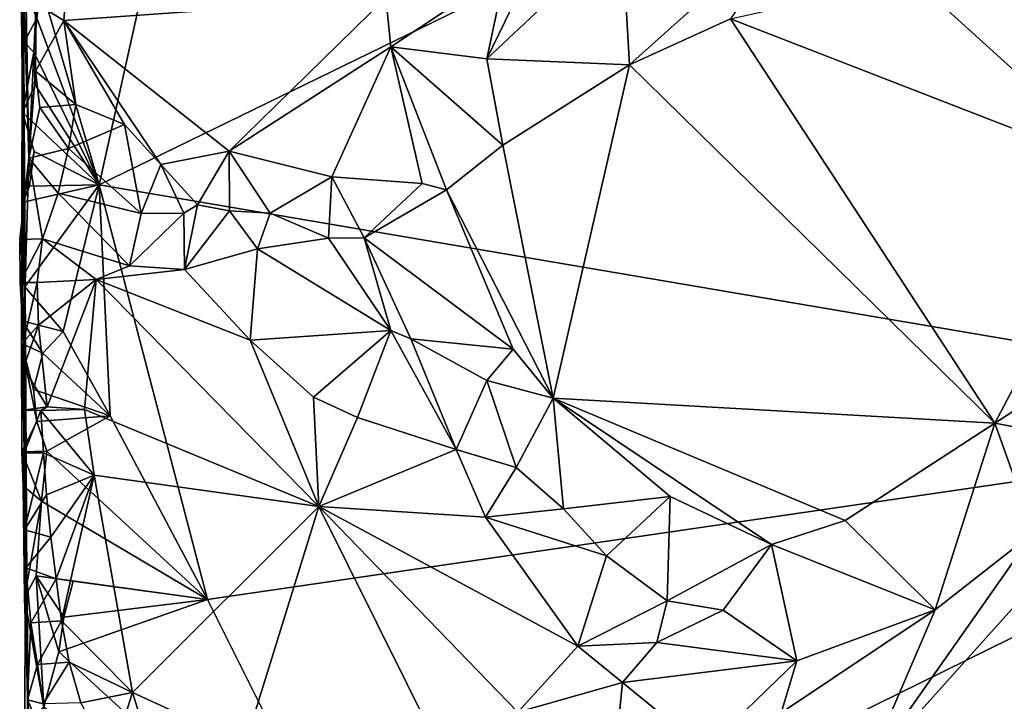
# Model space of a CAD drawing. Units: metres. Extents: x 27.7 to 28.9, y -9 to 15.
# Drawn here: x 27.9 to 28.5, y -7.1 to -6.7 of the extents above; entities that cross this region are included whole.
import ezdxf

# ---------------------------------------------------------------- set-up
doc = ezdxf.new("R2010")
doc.units = ezdxf.units.M

msp = doc.modelspace()

# ---------------------------------------------------------------- linework, layer by layer
at = {"layer": '1'}
for points in [[(27.98624, -6.5431, -1.52999), (27.93821, -6.75963, -1.52943), (28.47856, -6.49628, -1.54335)], [(27.93821, -6.75963, -1.52943), (28.79179, -6.90474, -1.54797), (28.47856, -6.49628, -1.54335)], [(28.47856, -6.49628, -1.54335), (28.79179, -6.90474, -1.54797), (28.84947, -6.7322, -1.5527)], [(28.47856, -6.49628, -1.54335), (28.84947, -6.7322, -1.5527), (28.86257, -6.65385, -1.55253)], [(27.88988, -6.69016, -1.43496), (27.88947, -6.65019, -1.49205), (27.8899, -6.50058, -1.28307)], [(27.89236, -6.95494, -1.3955), (27.88988, -6.69016, -1.43496), (27.8899, -6.50058, -1.28307)], [(27.89236, -6.95494, -1.3955), (27.8899, -6.50058, -1.28307), (27.89176, -6.82164, -1.10555)], [(27.89412, -6.74291, -1.06548), (27.8899, -6.50058, -1.28307), (27.8901, -6.61025, -1.0671)], [(27.89176, -6.82164, -1.10555), (27.8899, -6.50058, -1.28307), (27.89412, -6.74291, -1.06548)], [(27.90141, -6.63369, -1.52936), (27.93821, -6.75963, -1.52943), (27.98624, -6.5431, -1.52999)], [(27.91613, -6.65659, -1.04597), (27.89863, -6.64596, -1.05491), (27.92414, -6.55025, -1.02424)], [(27.91613, -6.65659, -1.04597), (27.92414, -6.55025, -1.02424), (28.11787, -6.64215, -1.02472)], [(28.27054, -6.68439, -1.08513), (28.26587, -6.60102, -1.01563), (28.38204, -6.58425, -1.05597)], [(28.33384, -6.6556, -1.08631), (28.27054, -6.68439, -1.08513), (28.38204, -6.58425, -1.05597)], [(28.27054, -6.68439, -1.08513), (28.18124, -6.68058, -1.04743), (28.26587, -6.60102, -1.01563)], [(28.26587, -6.60102, -1.01563), (28.18124, -6.68058, -1.04743), (28.21487, -6.61138, -1.01268)], [(27.89412, -6.74291, -1.06548), (27.8901, -6.61025, -1.0671), (27.89863, -6.64596, -1.05491)], [(28.18124, -6.68058, -1.04743), (28.19284, -6.6252, -1.01636), (28.21487, -6.61138, -1.01268)], [(28.12093, -6.67302, -1.03164), (28.11787, -6.64215, -1.02472), (28.19284, -6.6252, -1.01636)], [(28.18124, -6.68058, -1.04743), (28.12093, -6.67302, -1.03164), (28.19284, -6.6252, -1.01636)], [(27.89123, -6.67009, -1.51177), (27.89, -6.63352, -1.51198), (27.88947, -6.65019, -1.49205)], [(27.89, -6.63352, -1.51198), (27.89123, -6.67009, -1.51177), (27.89905, -6.6552, -1.52795)], [(28.33384, -6.6556, -1.08631), (28.44777, -6.62995, -1.08472), (28.58243, -6.75208, -1.08829)], [(28.58243, -6.75208, -1.08829), (28.44777, -6.62995, -1.08472), (28.53474, -6.64932, -1.06302)], [(27.89905, -6.6552, -1.52795), (27.93821, -6.75963, -1.52943), (27.90141, -6.63369, -1.52936)], [(28.01961, -6.7385, -1.05463), (27.91613, -6.65659, -1.04597), (28.11787, -6.64215, -1.02472)], [(28.01961, -6.7385, -1.05463), (28.11787, -6.64215, -1.02472), (28.12093, -6.67302, -1.03164)], [(27.88988, -6.69016, -1.43496), (27.89123, -6.67009, -1.51177), (27.88947, -6.65019, -1.49205)], [(27.89412, -6.74291, -1.06548), (27.89863, -6.64596, -1.05491), (27.89838, -6.68827, -1.06385)], [(27.89838, -6.68827, -1.06385), (27.89863, -6.64596, -1.05491), (27.91613, -6.65659, -1.04597)], [(27.89123, -6.67009, -1.51177), (27.89736, -6.67648, -1.52633), (27.89905, -6.6552, -1.52795)], [(27.89905, -6.6552, -1.52795), (27.89736, -6.67648, -1.52633), (27.93821, -6.75963, -1.52943)], [(27.89838, -6.68827, -1.06385), (27.91613, -6.65659, -1.04597), (27.92355, -6.70916, -1.04954)], [(27.92355, -6.70916, -1.04954), (27.91613, -6.65659, -1.04597), (27.954, -6.72184, -1.04995)], [(27.954, -6.72184, -1.04995), (27.91613, -6.65659, -1.04597), (27.97687, -6.74688, -1.0536)], [(27.97687, -6.74688, -1.0536), (27.91613, -6.65659, -1.04597), (28.01961, -6.7385, -1.05463)], [(28.49956, -6.90882, -1.08185), (28.27054, -6.68439, -1.08513), (28.33384, -6.6556, -1.08631)], [(28.49956, -6.90882, -1.08185), (28.33384, -6.6556, -1.08631), (28.58243, -6.75208, -1.08829)], [(27.88988, -6.69016, -1.43496), (27.89026, -6.71419, -1.52168), (27.89123, -6.67009, -1.51177)], [(27.89123, -6.67009, -1.51177), (27.89026, -6.71419, -1.52168), (27.89736, -6.67648, -1.52633)], [(27.89736, -6.67648, -1.52633), (27.89026, -6.71419, -1.52168), (27.89818, -6.69692, -1.52398)], [(27.89736, -6.67648, -1.52633), (27.89818, -6.69692, -1.52398), (27.93821, -6.75963, -1.52943)], [(28.08406, -6.75462, -1.07295), (28.01961, -6.7385, -1.05463), (28.12093, -6.67302, -1.03164)], [(28.08406, -6.75462, -1.07295), (28.12093, -6.67302, -1.03164), (28.14066, -6.75865, -1.08497)], [(28.14066, -6.75865, -1.08497), (28.12093, -6.67302, -1.03164), (28.15598, -6.76257, -1.08612)], [(28.15598, -6.76257, -1.08612), (28.12093, -6.67302, -1.03164), (28.19121, -6.73469, -1.08343)], [(28.19121, -6.73469, -1.08343), (28.12093, -6.67302, -1.03164), (28.18124, -6.68058, -1.04743)], [(28.19121, -6.73469, -1.08343), (28.18124, -6.68058, -1.04743), (28.27054, -6.68439, -1.08513)], [(27.89412, -6.74291, -1.06548), (27.89838, -6.68827, -1.06385), (27.90098, -6.71116, -1.06441)], [(27.90098, -6.71116, -1.06441), (27.89838, -6.68827, -1.06385), (27.92355, -6.70916, -1.04954)], [(28.22282, -6.89318, -1.08584), (28.19121, -6.73469, -1.08343), (28.27054, -6.68439, -1.08513)], [(28.22282, -6.89318, -1.08584), (28.27054, -6.68439, -1.08513), (28.49956, -6.90882, -1.08185)], [(27.88947, -6.85893, -1.50807), (27.89065, -6.77048, -1.51144), (27.88988, -6.69016, -1.43496)], [(27.89236, -6.95494, -1.3955), (27.88947, -6.85893, -1.50807), (27.88988, -6.69016, -1.43496)], [(27.88988, -6.69016, -1.43496), (27.89065, -6.77048, -1.51144), (27.89026, -6.71419, -1.52168)], [(27.89818, -6.69692, -1.52398), (27.89026, -6.71419, -1.52168), (27.93821, -6.75963, -1.52943)], [(27.89412, -6.74291, -1.06548), (27.90098, -6.71116, -1.06441), (27.91902, -6.73679, -1.04327)], [(27.90098, -6.71116, -1.06441), (27.92355, -6.70916, -1.04954), (27.91902, -6.73679, -1.04327)], [(27.91902, -6.73679, -1.04327), (27.92355, -6.70916, -1.04954), (27.954, -6.72184, -1.04995)], [(27.89026, -6.71419, -1.52168), (27.89065, -6.77048, -1.51144), (27.89757, -6.73855, -1.51994)], [(27.89026, -6.71419, -1.52168), (27.89757, -6.73855, -1.51994), (27.93821, -6.75963, -1.52943)], [(27.96457, -6.77745, -1.04307), (27.91902, -6.73679, -1.04327), (27.954, -6.72184, -1.04995)], [(27.96457, -6.77745, -1.04307), (27.954, -6.72184, -1.04995), (27.97687, -6.74688, -1.0536)], [(27.89412, -6.74291, -1.06548), (27.91902, -6.73679, -1.04327), (27.91255, -6.76476, -1.03508)], [(27.91255, -6.76476, -1.03508), (27.91902, -6.73679, -1.04327), (27.96457, -6.77745, -1.04307)], [(28.22282, -6.89318, -1.08584), (28.15598, -6.76257, -1.08612), (28.19121, -6.73469, -1.08343)], [(27.88841, -6.79386, -1.0466), (27.89176, -6.82164, -1.10555), (27.89412, -6.74291, -1.06548)], [(27.90275, -6.79334, -1.0236), (27.88841, -6.79386, -1.0466), (27.89412, -6.74291, -1.06548)], [(27.89065, -6.77048, -1.51144), (27.89461, -6.76032, -1.52306), (27.89757, -6.73855, -1.51994)], [(27.90275, -6.79334, -1.0236), (27.89412, -6.74291, -1.06548), (27.91255, -6.76476, -1.03508)], [(27.89757, -6.73855, -1.51994), (27.89461, -6.76032, -1.52306), (27.93821, -6.75963, -1.52943)], [(27.97687, -6.74688, -1.0536), (28.01961, -6.7385, -1.05463), (27.99975, -6.77215, -1.05604)], [(27.99975, -6.77215, -1.05604), (28.01961, -6.7385, -1.05463), (28.01999, -6.77583, -1.06421)], [(28.01999, -6.77583, -1.06421), (28.01961, -6.7385, -1.05463), (28.04529, -6.77721, -1.07423)], [(28.04529, -6.77721, -1.07423), (28.01961, -6.7385, -1.05463), (28.08406, -6.75462, -1.07295)], [(27.96457, -6.77745, -1.04307), (27.97687, -6.74688, -1.0536), (27.99124, -6.7773, -1.05232)], [(27.99124, -6.7773, -1.05232), (27.97687, -6.74688, -1.0536), (27.99975, -6.77215, -1.05604)], [(28.08185, -6.793, -1.0879), (28.04529, -6.77721, -1.07423), (28.08406, -6.75462, -1.07295)], [(28.08185, -6.793, -1.0879), (28.08406, -6.75462, -1.07295), (28.10431, -6.79274, -1.08753)], [(28.10431, -6.79274, -1.08753), (28.08406, -6.75462, -1.07295), (28.14066, -6.75865, -1.08497)], [(28.49956, -6.90882, -1.08185), (28.58243, -6.75208, -1.08829), (28.58371, -6.85433, -1.0824)], [(27.89065, -6.77048, -1.51144), (27.89157, -6.82342, -1.51327), (27.93821, -6.75963, -1.52943)], [(27.89461, -6.76032, -1.52306), (27.89065, -6.77048, -1.51144), (27.93821, -6.75963, -1.52943)], [(27.89157, -6.82342, -1.51327), (27.91561, -6.8514, -1.53083), (27.93821, -6.75963, -1.52943)], [(27.91561, -6.8514, -1.53083), (27.94516, -6.90414, -1.52742), (27.93821, -6.75963, -1.52943)], [(27.94516, -6.90414, -1.52742), (28.00611, -7.01929, -1.52641), (27.93821, -6.75963, -1.52943)], [(27.93821, -6.75963, -1.52943), (28.00611, -7.01929, -1.52641), (28.79179, -6.90474, -1.54797)], [(28.10431, -6.79274, -1.08753), (28.14066, -6.75865, -1.08497), (28.15598, -6.76257, -1.08612)], [(28.19775, -6.8625, -1.08982), (28.10431, -6.79274, -1.08753), (28.15598, -6.76257, -1.08612)], [(28.22282, -6.89318, -1.08584), (28.19775, -6.8625, -1.08982), (28.15598, -6.76257, -1.08612)], [(27.90275, -6.79334, -1.0236), (27.91255, -6.76476, -1.03508), (27.95713, -6.81022, -1.00802)], [(27.95713, -6.81022, -1.00802), (27.91255, -6.76476, -1.03508), (27.96457, -6.77745, -1.04307)], [(27.88947, -6.85893, -1.50807), (27.89157, -6.82342, -1.51327), (27.89065, -6.77048, -1.51144)], [(27.99166, -6.81258, -1.0208), (27.99124, -6.7773, -1.05232), (27.99975, -6.77215, -1.05604)], [(27.99166, -6.81258, -1.0208), (27.99975, -6.77215, -1.05604), (28.01999, -6.77583, -1.06421)], [(27.95713, -6.81022, -1.00802), (27.96457, -6.77745, -1.04307), (27.99124, -6.7773, -1.05232)], [(27.95713, -6.81022, -1.00802), (27.99124, -6.7773, -1.05232), (27.99166, -6.81258, -1.0208)], [(27.99166, -6.81258, -1.0208), (28.01999, -6.77583, -1.06421), (28.03749, -6.79968, -1.06545)], [(28.03749, -6.79968, -1.06545), (28.01999, -6.77583, -1.06421), (28.04529, -6.77721, -1.07423)], [(28.03749, -6.79968, -1.06545), (28.04529, -6.77721, -1.07423), (28.08185, -6.793, -1.0879)], [(27.88878, -6.82061, -1.04517), (27.88841, -6.79386, -1.0466), (27.90275, -6.79334, -1.0236)], [(27.88878, -6.82061, -1.04517), (27.89176, -6.82164, -1.10555), (27.88841, -6.79386, -1.0466)], [(27.88878, -6.82061, -1.04517), (27.90275, -6.79334, -1.0236), (27.89934, -6.82076, -1.01843)], [(27.90275, -6.79334, -1.0236), (27.93626, -6.81881, -1.00584), (27.89934, -6.82076, -1.01843)], [(27.93626, -6.81881, -1.00584), (27.90275, -6.79334, -1.0236), (27.95713, -6.81022, -1.00802)], [(28.12103, -6.85087, -1.06807), (28.03749, -6.79968, -1.06545), (28.08185, -6.793, -1.0879)], [(28.12103, -6.85087, -1.06807), (28.08185, -6.793, -1.0879), (28.10431, -6.79274, -1.08753)], [(28.13344, -6.85606, -1.07537), (28.12103, -6.85087, -1.06807), (28.10431, -6.79274, -1.08753)], [(28.13344, -6.85606, -1.07537), (28.10431, -6.79274, -1.08753), (28.19775, -6.8625, -1.08982)], [(28.03276, -6.85679, -1.00868), (27.99166, -6.81258, -1.0208), (28.03749, -6.79968, -1.06545)], [(28.03276, -6.85679, -1.00868), (28.03749, -6.79968, -1.06545), (28.12103, -6.85087, -1.06807)], [(27.93626, -6.81881, -1.00584), (27.95713, -6.81022, -1.00802), (27.99166, -6.81258, -1.0208)], [(28.03276, -6.85679, -1.00868), (27.93626, -6.81881, -1.00584), (27.99166, -6.81258, -1.0208)], [(27.88878, -6.82061, -1.04517), (27.89934, -6.82076, -1.01843), (27.89074, -6.85785, -1.04423)], [(27.89176, -6.82164, -1.10555), (27.88878, -6.82061, -1.04517), (27.89074, -6.85785, -1.04423)], [(27.89157, -6.82342, -1.51327), (27.88947, -6.85893, -1.50807), (27.89002, -6.84465, -1.51161)], [(27.89157, -6.82342, -1.51327), (27.89002, -6.84465, -1.51161), (27.91561, -6.8514, -1.53083)], [(27.89076, -6.90071, -1.04174), (27.89176, -6.82164, -1.10555), (27.89073, -6.87392, -1.04342)], [(27.89073, -6.87392, -1.04342), (27.89176, -6.82164, -1.10555), (27.89074, -6.85785, -1.04423)], [(27.89074, -6.85785, -1.04423), (27.89934, -6.82076, -1.01843), (27.90023, -6.84742, -1.01751)], [(27.8912, -6.92747, -1.04031), (27.89176, -6.82164, -1.10555), (27.89076, -6.90071, -1.04174)], [(27.89176, -6.82164, -1.10555), (27.8912, -6.92747, -1.04031), (27.8915, -6.9756, -1.03931)], [(27.89321, -7.08211, -1.09695), (27.89176, -6.82164, -1.10555), (27.8915, -6.9756, -1.03931)], [(27.89321, -7.08211, -1.09695), (27.89236, -6.95494, -1.3955), (27.89176, -6.82164, -1.10555)], [(27.89934, -6.82076, -1.01843), (27.93626, -6.81881, -1.00584), (27.90023, -6.84742, -1.01751)], [(27.93626, -6.81881, -1.00584), (27.90557, -6.89848, -1.01079), (27.90023, -6.84742, -1.01751)], [(27.92901, -6.90021, -1.00552), (27.90557, -6.89848, -1.01079), (27.93626, -6.81881, -1.00584)], [(28.07581, -6.96101, -1.01707), (27.92901, -6.90021, -1.00552), (27.93626, -6.81881, -1.00584)], [(28.07581, -6.96101, -1.01707), (27.93626, -6.81881, -1.00584), (28.03276, -6.85679, -1.00868)], [(27.88947, -6.85893, -1.50807), (27.90287, -6.86506, -1.52646), (27.89002, -6.84465, -1.51161)], [(27.89002, -6.84465, -1.51161), (27.90287, -6.86506, -1.52646), (27.91561, -6.8514, -1.53083)], [(27.89073, -6.87392, -1.04342), (27.89074, -6.85785, -1.04423), (27.90023, -6.84742, -1.01751)], [(27.90557, -6.89848, -1.01079), (27.89073, -6.87392, -1.04342), (27.90023, -6.84742, -1.01751)], [(27.90287, -6.86506, -1.52646), (27.94516, -6.90414, -1.52742), (27.91561, -6.8514, -1.53083)], [(28.07252, -6.89251, -1.00826), (28.03276, -6.85679, -1.00868), (28.12103, -6.85087, -1.06807)], [(28.10009, -6.90524, -1.01135), (28.07252, -6.89251, -1.00826), (28.12103, -6.85087, -1.06807)], [(28.16187, -6.9253, -1.02587), (28.10009, -6.90524, -1.01135), (28.12103, -6.85087, -1.06807)], [(28.16187, -6.9253, -1.02587), (28.12103, -6.85087, -1.06807), (28.13344, -6.85606, -1.07537)], [(28.60277, -6.92849, -1.02656), (28.49956, -6.90882, -1.08185), (28.58371, -6.85433, -1.0824)], [(27.88947, -6.85893, -1.50807), (27.89236, -6.95494, -1.3955), (27.88975, -6.92686, -1.50308)], [(27.88947, -6.85893, -1.50807), (27.88975, -6.92686, -1.50308), (27.89915, -6.90774, -1.52334)], [(27.88947, -6.85893, -1.50807), (27.89915, -6.90774, -1.52334), (27.89699, -6.88775, -1.52608)], [(27.88947, -6.85893, -1.50807), (27.89699, -6.88775, -1.52608), (27.90287, -6.86506, -1.52646)], [(28.07581, -6.96101, -1.01707), (28.03276, -6.85679, -1.00868), (28.07252, -6.89251, -1.00826)], [(28.16187, -6.9253, -1.02587), (28.13344, -6.85606, -1.07537), (28.18121, -6.88207, -1.07835)], [(28.18121, -6.88207, -1.07835), (28.13344, -6.85606, -1.07537), (28.19775, -6.8625, -1.08982)], [(27.89699, -6.88775, -1.52608), (27.94516, -6.90414, -1.52742), (27.90287, -6.86506, -1.52646)], [(28.22282, -6.89318, -1.08584), (28.18121, -6.88207, -1.07835), (28.19775, -6.8625, -1.08982)], [(27.89076, -6.90071, -1.04174), (27.89073, -6.87392, -1.04342), (27.90557, -6.89848, -1.01079)], [(28.16187, -6.9253, -1.02587), (28.18121, -6.88207, -1.07835), (28.19949, -6.9366, -1.04173)], [(28.19949, -6.9366, -1.04173), (28.18121, -6.88207, -1.07835), (28.22282, -6.89318, -1.08584)], [(27.89915, -6.90774, -1.52334), (27.94516, -6.90414, -1.52742), (27.89699, -6.88775, -1.52608)], [(28.07581, -6.96101, -1.01707), (28.07252, -6.89251, -1.00826), (28.10009, -6.90524, -1.01135)], [(27.90175, -6.90078, -1.01543), (27.89076, -6.90071, -1.04174), (27.90557, -6.89848, -1.01079)], [(27.90175, -6.90078, -1.01543), (27.90557, -6.89848, -1.01079), (27.92901, -6.90021, -1.00552)], [(28.19949, -6.9366, -1.04173), (28.22282, -6.89318, -1.08584), (28.22921, -6.96241, -1.04214)], [(28.22921, -6.96241, -1.04214), (28.22282, -6.89318, -1.08584), (28.2961, -6.95475, -1.08051)], [(28.2961, -6.95475, -1.08051), (28.22282, -6.89318, -1.08584), (28.35956, -6.98491, -1.08443)], [(28.35956, -6.98491, -1.08443), (28.22282, -6.89318, -1.08584), (28.40571, -6.96987, -1.08414)], [(28.40571, -6.96987, -1.08414), (28.22282, -6.89318, -1.08584), (28.49956, -6.90882, -1.08185)], [(27.8912, -6.92747, -1.04031), (27.89076, -6.90071, -1.04174), (27.90175, -6.90078, -1.01543)], [(27.8912, -6.92747, -1.04031), (27.90175, -6.90078, -1.01543), (27.90338, -6.92731, -1.01524)], [(27.89915, -6.90774, -1.52334), (27.90546, -6.92633, -1.51937), (27.94516, -6.90414, -1.52742)], [(27.93516, -6.94133, -1.00765), (27.90175, -6.90078, -1.01543), (27.92901, -6.90021, -1.00552)], [(27.90338, -6.92731, -1.01524), (27.90175, -6.90078, -1.01543), (27.93516, -6.94133, -1.00765)], [(27.90546, -6.92633, -1.51937), (28.00611, -7.01929, -1.52641), (27.94516, -6.90414, -1.52742)], [(27.93516, -6.94133, -1.00765), (27.92901, -6.90021, -1.00552), (28.07581, -6.96101, -1.01707)], [(28.00611, -7.01929, -1.52641), (28.1153, -7.23772, -1.52638), (28.79179, -6.90474, -1.54797)], [(28.1153, -7.23772, -1.52638), (28.85672, -7.16046, -1.54612), (28.79179, -6.90474, -1.54797)], [(27.89915, -6.90774, -1.52334), (27.88975, -6.92686, -1.50308), (27.90546, -6.92633, -1.51937)], [(28.07581, -6.96101, -1.01707), (28.10009, -6.90524, -1.01135), (28.16187, -6.9253, -1.02587)], [(28.46216, -7.02568, -1.01524), (28.40571, -6.96987, -1.08414), (28.49956, -6.90882, -1.08185)], [(28.46216, -7.02568, -1.01524), (28.49956, -6.90882, -1.08185), (28.52391, -6.97724, -1.02445)], [(28.52391, -6.97724, -1.02445), (28.49956, -6.90882, -1.08185), (28.60277, -6.92849, -1.02656)], [(27.88975, -6.92686, -1.50308), (27.90204, -6.95758, -1.51725), (27.90546, -6.92633, -1.51937)], [(27.88975, -6.92686, -1.50308), (27.89236, -6.95494, -1.3955), (27.89052, -6.94805, -1.50092)], [(27.90204, -6.95758, -1.51725), (27.88975, -6.92686, -1.50308), (27.89052, -6.94805, -1.50092)], [(27.8915, -6.9756, -1.03931), (27.8912, -6.92747, -1.04031), (27.90338, -6.92731, -1.01524)], [(27.8915, -6.9756, -1.03931), (27.90338, -6.92731, -1.01524), (27.90528, -6.95378, -1.01533)], [(27.90204, -6.95758, -1.51725), (28.00611, -7.01929, -1.52641), (27.90546, -6.92633, -1.51937)], [(27.90528, -6.95378, -1.01533), (27.90338, -6.92731, -1.01524), (27.93516, -6.94133, -1.00765)], [(28.07581, -6.96101, -1.01707), (28.16187, -6.9253, -1.02587), (28.18031, -6.9676, -1.02988)], [(28.18031, -6.9676, -1.02988), (28.16187, -6.9253, -1.02587), (28.19949, -6.9366, -1.04173)], [(27.90793, -6.98013, -1.01615), (27.90528, -6.95378, -1.01533), (27.93516, -6.94133, -1.00765)], [(27.91117, -7.00636, -1.01756), (27.90793, -6.98013, -1.01615), (27.93516, -6.94133, -1.00765)], [(27.91468, -7.03255, -1.01923), (27.91117, -7.00636, -1.01756), (27.93516, -6.94133, -1.00765)], [(27.91468, -7.03255, -1.01923), (27.93516, -6.94133, -1.00765), (27.95905, -7.07747, -1.02347)], [(27.95905, -7.07747, -1.02347), (27.93516, -6.94133, -1.00765), (28.07581, -6.96101, -1.01707)], [(28.18031, -6.9676, -1.02988), (28.19949, -6.9366, -1.04173), (28.22921, -6.96241, -1.04214)], [(27.89052, -6.94805, -1.50092), (27.89236, -6.95494, -1.3955), (27.89147, -7.01817, -1.49487)], [(27.90204, -6.95758, -1.51725), (27.89052, -6.94805, -1.50092), (27.89147, -7.01817, -1.49487)], [(27.8915, -6.9756, -1.03931), (27.90528, -6.95378, -1.01533), (27.90793, -6.98013, -1.01615)], [(27.89236, -6.95494, -1.3955), (27.891, -7.209, -1.20219), (27.89384, -7.09791, -1.50173)], [(27.891, -7.209, -1.20219), (27.89236, -6.95494, -1.3955), (27.89321, -7.08211, -1.09695)], [(27.89147, -7.01817, -1.49487), (27.89236, -6.95494, -1.3955), (27.89384, -7.09791, -1.50173)], [(27.89866, -7.0045, -1.51327), (27.90204, -6.95758, -1.51725), (27.89147, -7.01817, -1.49487)], [(28.00611, -7.01929, -1.52641), (27.90204, -6.95758, -1.51725), (27.89866, -7.0045, -1.51327)], [(28.25615, -6.99187, -1.04528), (28.22921, -6.96241, -1.04214), (28.2961, -6.95475, -1.08051)], [(28.29426, -7.02012, -1.05316), (28.25615, -6.99187, -1.04528), (28.2961, -6.95475, -1.08051)], [(28.29426, -7.02012, -1.05316), (28.2961, -6.95475, -1.08051), (28.35956, -6.98491, -1.08443)], [(28.0297, -7.10988, -1.03314), (27.95905, -7.07747, -1.02347), (28.07581, -6.96101, -1.01707)], [(28.0297, -7.10988, -1.03314), (28.07581, -6.96101, -1.01707), (28.14932, -7.10878, -1.04573)], [(28.14932, -7.10878, -1.04573), (28.07581, -6.96101, -1.01707), (28.20064, -7.08987, -1.04702)], [(28.20064, -7.08987, -1.04702), (28.07581, -6.96101, -1.01707), (28.23823, -7.04849, -1.04767)], [(28.07581, -6.96101, -1.01707), (28.18031, -6.9676, -1.02988), (28.23823, -7.04849, -1.04767)], [(28.25615, -6.99187, -1.04528), (28.18031, -6.9676, -1.02988), (28.22921, -6.96241, -1.04214)], [(28.23823, -7.04849, -1.04767), (28.18031, -6.9676, -1.02988), (28.25615, -6.99187, -1.04528)], [(28.35956, -6.98491, -1.08443), (28.40571, -6.96987, -1.08414), (28.46216, -7.02568, -1.01524)], [(27.89224, -6.9995, -1.03834), (27.89321, -7.08211, -1.09695), (27.8915, -6.9756, -1.03931)], [(27.89224, -6.9995, -1.03834), (27.8915, -6.9756, -1.03931), (27.90793, -6.98013, -1.01615)], [(28.41853, -7.12735, -0.99578), (28.46216, -7.02568, -1.01524), (28.52391, -6.97724, -1.02445)], [(28.41853, -7.12735, -0.99578), (28.52391, -6.97724, -1.02445), (28.53581, -6.99664, -1.01546)], [(27.89224, -6.9995, -1.03834), (27.90793, -6.98013, -1.01615), (27.91117, -7.00636, -1.01756)], [(28.29426, -7.02012, -1.05316), (28.35956, -6.98491, -1.08443), (28.32928, -7.02603, -1.05297)], [(28.35956, -6.98491, -1.08443), (28.3754, -7.05766, -1.01836), (28.32928, -7.02603, -1.05297)], [(28.3754, -7.05766, -1.01836), (28.35956, -6.98491, -1.08443), (28.46216, -7.02568, -1.01524)], [(28.23823, -7.04849, -1.04767), (28.25615, -6.99187, -1.04528), (28.29426, -7.02012, -1.05316)], [(28.63236, -7.1732, -1.0113), (28.41853, -7.12735, -0.99578), (28.53581, -6.99664, -1.01546)], [(27.89321, -7.08211, -1.09695), (27.89224, -6.9995, -1.03834), (27.89543, -7.03396, -1.03739)], [(27.89543, -7.03396, -1.03739), (27.89224, -6.9995, -1.03834), (27.91117, -7.00636, -1.01756)], [(27.90358, -7.08659, -1.52078), (27.89866, -7.0045, -1.51327), (27.89147, -7.01817, -1.49487)], [(27.89543, -7.03396, -1.03739), (27.91117, -7.00636, -1.01756), (27.91468, -7.03255, -1.01923)], [(27.89866, -7.0045, -1.51327), (27.90358, -7.08659, -1.52078), (27.91289, -7.05213, -1.52527)], [(27.89866, -7.0045, -1.51327), (27.91289, -7.05213, -1.52527), (27.91609, -7.03034, -1.52644)], [(27.89866, -7.0045, -1.51327), (27.91609, -7.03034, -1.52644), (27.92183, -7.0077, -1.52686)], [(28.00611, -7.01929, -1.52641), (27.89866, -7.0045, -1.51327), (27.92183, -7.0077, -1.52686)], [(27.91609, -7.03034, -1.52644), (28.00611, -7.01929, -1.52641), (27.92183, -7.0077, -1.52686)], [(27.90358, -7.08659, -1.52078), (27.89147, -7.01817, -1.49487), (27.89384, -7.09791, -1.50173)], [(28.1153, -7.23772, -1.52638), (28.00611, -7.01929, -1.52641), (27.91289, -7.05213, -1.52527)], [(27.91289, -7.05213, -1.52527), (28.00611, -7.01929, -1.52641), (27.91609, -7.03034, -1.52644)], [(28.23823, -7.04849, -1.04767), (28.29426, -7.02012, -1.05316), (28.28776, -7.04613, -1.04737)], [(28.28776, -7.04613, -1.04737), (28.29426, -7.02012, -1.05316), (28.32928, -7.02603, -1.05297)], [(28.3754, -7.05766, -1.01836), (28.28776, -7.04613, -1.04737), (28.32928, -7.02603, -1.05297)], [(28.36567, -7.0902, -1.00926), (28.3754, -7.05766, -1.01836), (28.46216, -7.02568, -1.01524)], [(28.41853, -7.12735, -0.99578), (28.36567, -7.0902, -1.00926), (28.46216, -7.02568, -1.01524)], [(27.89321, -7.08211, -1.09695), (27.89543, -7.03396, -1.03739), (27.89949, -7.06005, -1.0396)], [(27.89949, -7.06005, -1.0396), (27.89543, -7.03396, -1.03739), (27.91468, -7.03255, -1.01923)], [(27.89949, -7.06005, -1.0396), (27.91468, -7.03255, -1.01923), (27.91938, -7.05853, -1.02209)], [(27.91938, -7.05853, -1.02209), (27.91468, -7.03255, -1.01923), (27.95905, -7.07747, -1.02347)], [(28.26628, -7.07116, -1.04322), (28.23823, -7.04849, -1.04767), (28.28776, -7.04613, -1.04737)], [(28.26628, -7.07116, -1.04322), (28.28776, -7.04613, -1.04737), (28.3754, -7.05766, -1.01836)], [(27.90358, -7.08659, -1.52078), (28.1153, -7.23772, -1.52638), (27.91289, -7.05213, -1.52527)], [(28.20064, -7.08987, -1.04702), (28.23823, -7.04849, -1.04767), (28.26628, -7.07116, -1.04322)], [(27.90303, -7.08467, -1.05108), (27.89949, -7.06005, -1.0396), (27.91938, -7.05853, -1.02209)], [(27.90303, -7.08467, -1.05108), (27.91938, -7.05853, -1.02209), (27.92682, -7.08401, -1.02765)], [(27.92682, -7.08401, -1.02765), (27.91938, -7.05853, -1.02209), (27.95905, -7.07747, -1.02347)], [(28.31773, -7.11334, -1.00887), (28.26628, -7.07116, -1.04322), (28.3754, -7.05766, -1.01836)], [(28.36567, -7.0902, -1.00926), (28.31773, -7.11334, -1.00887), (28.3754, -7.05766, -1.01836)], [(27.89321, -7.08211, -1.09695), (27.89949, -7.06005, -1.0396), (27.90303, -7.08467, -1.05108)], [(28.25812, -7.1531, -1.00481), (28.20064, -7.08987, -1.04702), (28.26628, -7.07116, -1.04322)], [(28.25812, -7.1531, -1.00481), (28.26628, -7.07116, -1.04322), (28.31773, -7.11334, -1.00887)], [(27.94592, -7.11883, -1.0423), (27.92682, -7.08401, -1.02765), (27.95905, -7.07747, -1.02347)], [(27.96787, -7.10546, -1.0295), (27.94592, -7.11883, -1.0423), (27.95905, -7.07747, -1.02347)], [(28.0297, -7.10988, -1.03314), (27.96787, -7.10546, -1.0295), (27.95905, -7.07747, -1.02347)], [(27.891, -7.209, -1.20219), (27.89321, -7.08211, -1.09695), (27.89746, -7.11622, -1.10938)], [(27.89746, -7.11622, -1.10938), (27.89321, -7.08211, -1.09695), (27.90555, -7.11047, -1.07919)], [(27.90555, -7.11047, -1.07919), (27.89321, -7.08211, -1.09695), (27.90303, -7.08467, -1.05108)]]:
    msp.add_3dface(points, dxfattribs=at)

doc.saveas('drawing.dxf')
